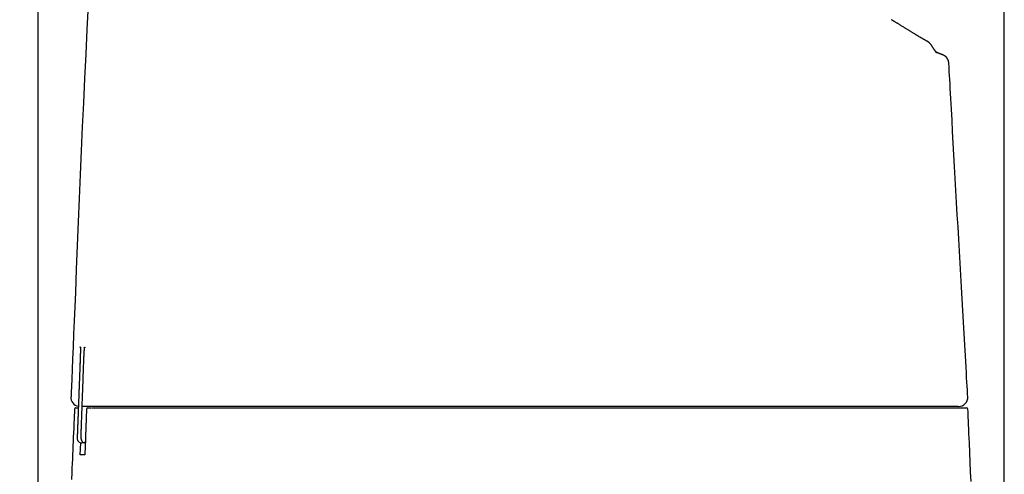
# Model space of a CAD drawing. Extents: x -71 to 1999, y 12 to 2915.
# Drawn here: x 374 to 590, y 1328 to 1427 of the extents above; entities that cross this region are included whole.
import ezdxf

# ---------------------------------------------------------------- set-up
doc = ezdxf.new("R2010")
doc.units = 0
doc.layers.get('0').update_dxf_attribs({"linetype": 'CONTINUOUS'})
doc.layers.get('DEFPOINTS').update_dxf_attribs({"linetype": 'CONTINUOUS'})
doc.layers.add('便器', color=7, linetype='CONTINUOUS')
doc.styles.add('EXCADDIM1', font='monotxt', dxfattribs={"width": 0.84, "bigfont": 'extfont'})
doc.styles.get("Standard").update_dxf_attribs({"font": 'monotxt', "bigfont": 'extfont'})
doc.dimstyles.new('ISO-25', dxfattribs={"dimtxt": 2.5, "dimasz": 2.5, "dimexe": 1.25, "dimexo": 0.625, "dimtad": 1, "dimtxsty": 'STANDARD', "dimcen": 2.5, "dimazin": 3, "dimtfac": 1, "dimtmove": 0, "dimatfit": 3})

# ---------------------------------------------------------------- blocks, each defined once
blk = doc.blocks.new('EX_NORM')
at = {"color": 0, "linetype": 'CONTINUOUS'}
for q in [(-1, 0.1667), (-1, 0), (-1, -0.1667)]:
    blk.add_line((0, 0), q, dxfattribs=at)
blk = doc.blocks.new('*D16')
at = {"layer": 'DEFPOINTS', "color": 0}
for p in [(407.29, 1537.3), (234, 987.26), (393.37, 987.26)]:
    blk.add_point(p, dxfattribs=at)
at = {"layer": '便器', "color": 3, "linetype": 'CONTINUOUS'}
for p, q in [((402.29, 1537.3), (224, 1537.3)), ((234, 1507.3), (234, 1017.26))]:
    blk.add_line(p, q, dxfattribs=at)
at = {"layer": '便器', "color": 3, "xscale": 30, "yscale": 30, "zscale": 30}
for p, rotation in [((234, 1537.3), 90), ((234, 987.26), 270)]:
    blk.add_blockref('EX_NORM', p, dxfattribs=dict(at, rotation=rotation))
at = {"layer": '便器', "color": 2, "insert": (210.5, 1262.28), "char_height": 40, "attachment_point": 5, "rotation": 90, "style": 'EXCADDIM1'}
blk.add_mtext('550', dxfattribs=at)
blk = doc.blocks.new('*D20')
at = {"layer": 'DEFPOINTS', "color": 0}
for p in [(590.31, 1594), (378.31, 990.16), (590.31, 990.16)]:
    blk.add_point(p, dxfattribs=at)
at = {"layer": '便器', "color": 3, "linetype": 'CONTINUOUS'}
for p, q in [((378.31, 995.16), (378.31, 1604)), ((590.31, 995.16), (590.31, 1604)), ((408.31, 1594), (560.31, 1594))]:
    blk.add_line(p, q, dxfattribs=at)
at = {"layer": '便器', "color": 3, "xscale": 30, "yscale": 30, "zscale": 30, "rotation": 180}
blk.add_blockref('EX_NORM', (378.31, 1594), dxfattribs=at)
at = {"layer": '便器', "color": 3, "xscale": 30, "yscale": 30, "zscale": 30}
blk.add_blockref('EX_NORM', (590.31, 1594), dxfattribs=at)
at = {"layer": '便器', "color": 2, "insert": (484.31, 1617.5), "char_height": 40, "attachment_point": 5, "style": 'EXCADDIM1'}
blk.add_mtext('205', dxfattribs=at)

msp = doc.modelspace()

# ---------------------------------------------------------------- linework, layer by layer
at = {"layer": '便器', "color": 2, "linetype": 'CONTINUOUS'}
for p, q in [((387.523, 1353.035), (387.524, 1353.035)), ((385.588, 1344.576), (385.59, 1344.576)), ((387.125, 1342.496), (387.125, 1342.496)), ((390.912, 1342.497), (387.954, 1342.497)), ((388.924, 1341.871), (388.534, 1331.87)), ((389.224, 1342.159), (389.863, 1342.159)), ((389.74, 1341.87), (389.739, 1341.87)), ((390.957, 1342.497), (390.975, 1342.497)), ((391.483, 1342.447), (391.483, 1342.459)), ((392.438, 1342.459), (392.438, 1342.448)), ((388.7, 1335.497), (388.7, 1334.497)), ((387.539, 1331.871), (387.648, 1334.535))]:
    msp.add_line(p, q, dxfattribs=at)
at = {"layer": '便器', "color": 2, "linetype": 'CONTINUOUS', "flags": 128}
for points in [[(389.266, 1430.637), (388.992, 1425.203), (388.729, 1419.808), (388.475, 1414.452), (388.229, 1409.132), (387.992, 1403.845), (387.761, 1398.587), (387.536, 1393.356), (387.316, 1388.149), (387.1, 1382.961), (386.887, 1377.791), (386.676, 1372.634), (386.466, 1367.488), (386.339, 1364.366), (386.214, 1361.299), (386.093, 1358.336), (385.979, 1355.531), (385.873, 1352.933), (385.778, 1350.594), (385.696, 1348.565), (385.628, 1346.898), (385.577, 1345.644), (385.545, 1344.853), (385.533, 1344.579)], [(573.872, 1422.234), (573.872, 1422.234), (573.872, 1422.234), (573.871, 1422.235), (573.87, 1422.236), (573.869, 1422.237), (573.868, 1422.238), (573.867, 1422.24), (573.866, 1422.241), (573.864, 1422.243), (573.862, 1422.245), (573.861, 1422.247), (573.855, 1422.253), (573.849, 1422.259), (573.842, 1422.266), (573.836, 1422.274), (573.828, 1422.281), (573.821, 1422.289), (573.813, 1422.297), (573.805, 1422.305), (573.797, 1422.312), (573.789, 1422.32), (573.781, 1422.328), (573.77, 1422.338), (573.759, 1422.348), (573.748, 1422.357), (573.737, 1422.366), (573.725, 1422.375), (573.714, 1422.384), (573.703, 1422.393), (573.691, 1422.401), (573.68, 1422.409), (573.669, 1422.418), (573.658, 1422.426), (573.647, 1422.433), (573.637, 1422.441), (573.626, 1422.449), (573.616, 1422.456), (573.605, 1422.463), (573.595, 1422.471), (573.585, 1422.478), (573.575, 1422.485), (573.565, 1422.492), (573.555, 1422.498), (573.545, 1422.505), (573.535, 1422.512), (573.525, 1422.518), (573.515, 1422.525), (573.505, 1422.531), (573.495, 1422.537), (573.486, 1422.543), (573.476, 1422.549), (573.466, 1422.555), (573.457, 1422.561), (573.447, 1422.567), (573.438, 1422.573), (573.424, 1422.581), (573.411, 1422.589), (573.397, 1422.597), (573.384, 1422.605), (573.371, 1422.613), (573.357, 1422.62), (573.344, 1422.628), (573.331, 1422.636), (573.318, 1422.643), (573.304, 1422.651), (573.291, 1422.659), (573.263, 1422.675), (573.236, 1422.69), (573.208, 1422.706), (573.179, 1422.722), (573.15, 1422.739), (573.121, 1422.755), (573.092, 1422.772), (573.062, 1422.789), (573.032, 1422.806), (573.001, 1422.823), (572.971, 1422.84), (572.91, 1422.874), (572.848, 1422.909), (572.786, 1422.945), (572.722, 1422.981), (572.657, 1423.018), (572.592, 1423.056), (572.527, 1423.093), (572.461, 1423.131), (572.395, 1423.169), (572.329, 1423.208), (572.262, 1423.246), (572.175, 1423.297), (572.088, 1423.347), (572.002, 1423.398), (571.915, 1423.449), (571.829, 1423.499), (571.744, 1423.55), (571.658, 1423.6), (571.573, 1423.651), (571.488, 1423.701), (571.404, 1423.752), (571.319, 1423.802), (571.218, 1423.862), (571.118, 1423.922), (571.018, 1423.983), (570.918, 1424.043), (570.818, 1424.103), (570.718, 1424.164), (570.618, 1424.224), (570.519, 1424.285), (570.419, 1424.345), (570.32, 1424.406), (570.22, 1424.467), (570.106, 1424.537), (569.991, 1424.607), (569.876, 1424.677), (569.761, 1424.748), (569.646, 1424.819), (569.53, 1424.891), (569.413, 1424.963), (569.296, 1425.035), (569.178, 1425.108), (569.059, 1425.181), (568.94, 1425.255), (568.804, 1425.339), (568.666, 1425.424), (568.528, 1425.51), (568.389, 1425.596), (568.249, 1425.683), (568.109, 1425.77), (567.968, 1425.857), (567.828, 1425.944), (567.687, 1426.031), (567.547, 1426.118), (567.407, 1426.205), (567.295, 1426.275), (567.183, 1426.344), (567.071, 1426.413), (566.96, 1426.482), (566.849, 1426.551), (566.739, 1426.619), (566.629, 1426.686), (566.519, 1426.753), (566.41, 1426.819), (566.302, 1426.885), (566.193, 1426.95), (566.131, 1426.987), (566.07, 1427.023), (566.009, 1427.059), (565.95, 1427.094), (565.893, 1427.128), (565.837, 1427.161), (565.784, 1427.192), (565.734, 1427.221), (565.687, 1427.249), (565.644, 1427.274), (565.604, 1427.297), (565.597, 1427.301), (565.589, 1427.306), (565.582, 1427.31), (565.575, 1427.314), (565.569, 1427.317), (565.564, 1427.321), (565.559, 1427.323), (565.555, 1427.326), (565.553, 1427.327), (565.551, 1427.328), (565.55, 1427.329)], [(578.112, 1417.929), (578.112, 1417.93), (578.112, 1417.933), (578.111, 1417.938), (578.11, 1417.945), (578.109, 1417.953), (578.108, 1417.963), (578.107, 1417.973), (578.105, 1417.984), (578.104, 1417.997), (578.102, 1418.009), (578.1, 1418.022), (578.097, 1418.049), (578.093, 1418.076), (578.09, 1418.103), (578.086, 1418.131), (578.082, 1418.158), (578.077, 1418.186), (578.072, 1418.214), (578.066, 1418.242), (578.06, 1418.27), (578.054, 1418.298), (578.046, 1418.326), (578.034, 1418.367), (578.02, 1418.407), (578.005, 1418.448), (577.989, 1418.488), (577.972, 1418.528), (577.953, 1418.568), (577.933, 1418.608), (577.913, 1418.647), (577.892, 1418.686), (577.87, 1418.723), (577.848, 1418.761), (577.828, 1418.792), (577.809, 1418.823), (577.788, 1418.853), (577.768, 1418.882), (577.747, 1418.911), (577.726, 1418.939), (577.705, 1418.967), (577.683, 1418.994), (577.662, 1419.021), (577.639, 1419.046), (577.617, 1419.072), (577.601, 1419.089), (577.585, 1419.106), (577.569, 1419.123), (577.553, 1419.139), (577.537, 1419.155), (577.521, 1419.171), (577.504, 1419.187), (577.488, 1419.202), (577.472, 1419.217), (577.455, 1419.231), (577.439, 1419.245), (577.429, 1419.254), (577.418, 1419.263), (577.408, 1419.272), (577.397, 1419.28), (577.387, 1419.289), (577.376, 1419.297), (577.366, 1419.306), (577.355, 1419.314), (577.344, 1419.322), (577.333, 1419.331), (577.322, 1419.339), (577.313, 1419.345), (577.304, 1419.352), (577.295, 1419.358), (577.286, 1419.365), (577.277, 1419.371), (577.268, 1419.377), (577.258, 1419.384), (577.249, 1419.39), (577.24, 1419.396), (577.23, 1419.403), (577.221, 1419.409), (577.213, 1419.414), (577.205, 1419.419), (577.198, 1419.423), (577.19, 1419.428), (577.183, 1419.433), (577.175, 1419.438), (577.167, 1419.442), (577.159, 1419.447), (577.152, 1419.451), (577.144, 1419.456), (577.136, 1419.46), (577.131, 1419.464), (577.125, 1419.467), (577.119, 1419.47), (577.113, 1419.474), (577.108, 1419.477), (577.102, 1419.48), (577.096, 1419.483), (577.091, 1419.486), (577.085, 1419.489), (577.08, 1419.492), (577.074, 1419.495), (577.07, 1419.497), (577.066, 1419.5), (577.062, 1419.502), (577.057, 1419.504), (577.053, 1419.506), (577.049, 1419.508), (577.046, 1419.51), (577.042, 1419.512), (577.038, 1419.514), (577.034, 1419.516), (577.03, 1419.518), (577.027, 1419.519), (577.024, 1419.521), (577.021, 1419.523), (577.018, 1419.524), (577.015, 1419.526), (577.012, 1419.527), (577.009, 1419.529), (577.006, 1419.53), (577.003, 1419.531), (577, 1419.533), (576.997, 1419.534), (576.991, 1419.537), (576.984, 1419.541), (576.978, 1419.544), (576.971, 1419.547), (576.965, 1419.55), (576.958, 1419.553), (576.951, 1419.556), (576.945, 1419.559), (576.938, 1419.563), (576.931, 1419.566), (576.924, 1419.569), (576.902, 1419.579), (576.878, 1419.59), (576.853, 1419.601), (576.828, 1419.613), (576.801, 1419.625), (576.774, 1419.637), (576.746, 1419.65), (576.717, 1419.663), (576.687, 1419.675), (576.657, 1419.689), (576.626, 1419.702), (576.574, 1419.724), (576.52, 1419.747), (576.466, 1419.77), (576.411, 1419.793), (576.354, 1419.816), (576.297, 1419.84), (576.239, 1419.863), (576.18, 1419.887), (576.121, 1419.91), (576.06, 1419.934), (575.999, 1419.958), (575.938, 1419.981), (575.877, 1420.005), (575.815, 1420.028), (575.755, 1420.05), (575.696, 1420.072), (575.639, 1420.093), (575.584, 1420.113), (575.532, 1420.132), (575.483, 1420.15), (575.438, 1420.166), (575.397, 1420.18), (575.386, 1420.184), (575.374, 1420.188), (575.363, 1420.192), (575.352, 1420.196), (575.341, 1420.199), (575.331, 1420.203), (575.32, 1420.207), (575.308, 1420.211), (575.297, 1420.215), (575.285, 1420.219), (575.273, 1420.223), (575.262, 1420.227), (575.251, 1420.231), (575.24, 1420.235), (575.229, 1420.238), (575.219, 1420.242), (575.21, 1420.245), (575.202, 1420.247), (575.195, 1420.25), (575.19, 1420.251), (575.187, 1420.252), (575.186, 1420.253), (575.187, 1420.252), (575.19, 1420.251), (575.194, 1420.25), (575.2, 1420.247), (575.207, 1420.245), (575.215, 1420.242), (575.224, 1420.238), (575.234, 1420.234), (575.244, 1420.23), (575.256, 1420.225), (575.267, 1420.22), (575.282, 1420.214), (575.297, 1420.207), (575.312, 1420.2), (575.328, 1420.192), (575.343, 1420.185), (575.359, 1420.177), (575.374, 1420.168), (575.389, 1420.16), (575.404, 1420.151), (575.419, 1420.142), (575.433, 1420.134), (575.442, 1420.128), (575.451, 1420.121), (575.459, 1420.116), (575.467, 1420.11), (575.474, 1420.105), (575.48, 1420.1), (575.486, 1420.096), (575.491, 1420.092), (575.494, 1420.089), (575.497, 1420.087), (575.498, 1420.086), (575.499, 1420.086), (575.498, 1420.086), (575.498, 1420.086), (575.497, 1420.087), (575.495, 1420.089), (575.494, 1420.09), (575.492, 1420.092), (575.489, 1420.094), (575.487, 1420.096), (575.484, 1420.098), (575.482, 1420.1), (575.47, 1420.111), (575.457, 1420.124), (575.444, 1420.138), (575.429, 1420.154), (575.414, 1420.171), (575.398, 1420.189), (575.382, 1420.208), (575.365, 1420.228), (575.348, 1420.248), (575.33, 1420.269), (575.313, 1420.291), (575.283, 1420.328), (575.254, 1420.366), (575.224, 1420.405), (575.195, 1420.444), (575.166, 1420.483), (575.137, 1420.523), (575.108, 1420.563), (575.079, 1420.602), (575.051, 1420.642), (575.023, 1420.682), (574.995, 1420.721), (574.965, 1420.765), (574.935, 1420.808), (574.905, 1420.851), (574.875, 1420.894), (574.846, 1420.936), (574.817, 1420.979), (574.788, 1421.022), (574.759, 1421.065), (574.731, 1421.109), (574.702, 1421.153), (574.674, 1421.198), (574.642, 1421.248), (574.61, 1421.3), (574.578, 1421.352), (574.545, 1421.404), (574.512, 1421.456), (574.479, 1421.509), (574.445, 1421.561), (574.41, 1421.613), (574.373, 1421.664), (574.336, 1421.715), (574.297, 1421.766), (574.266, 1421.805), (574.235, 1421.843), (574.203, 1421.88), (574.17, 1421.916), (574.138, 1421.952), (574.106, 1421.987), (574.074, 1422.02), (574.043, 1422.052), (574.013, 1422.083), (573.985, 1422.113), (573.957, 1422.141), (573.948, 1422.15), (573.939, 1422.159), (573.931, 1422.167), (573.923, 1422.175), (573.916, 1422.182), (573.91, 1422.189), (573.904, 1422.195), (573.9, 1422.199), (573.896, 1422.202), (573.894, 1422.205), (573.893, 1422.205)], [(582.285, 1344.617), (582.279, 1344.722), (582.262, 1345.025), (582.234, 1345.507), (582.197, 1346.15), (582.152, 1346.935), (582.099, 1347.844), (582.041, 1348.857), (581.978, 1349.957), (581.911, 1351.124), (581.841, 1352.34), (581.769, 1353.586), (581.629, 1356.013), (581.487, 1358.48), (581.343, 1360.983), (581.198, 1363.519), (581.05, 1366.083), (580.902, 1368.672), (580.753, 1371.283), (580.602, 1373.912), (580.452, 1376.556), (580.3, 1379.212), (580.149, 1381.875), (579.998, 1384.542), (579.848, 1387.206), (579.698, 1389.862), (579.55, 1392.504), (579.403, 1395.124), (579.258, 1397.717), (579.114, 1400.276), (578.974, 1402.794), (578.836, 1405.267), (578.7, 1407.687), (578.569, 1410.047), (578.507, 1411.152), (578.447, 1412.225), (578.39, 1413.253), (578.336, 1414.218), (578.286, 1415.105), (578.242, 1415.899), (578.204, 1416.584), (578.173, 1417.144), (578.149, 1417.564), (578.135, 1417.827), (578.13, 1417.918)], [(387.547, 1355.536), (387.547, 1355.536), (387.547, 1355.535), (387.547, 1355.535), (387.547, 1355.534), (387.548, 1355.534), (387.548, 1355.533), (387.548, 1355.533), (387.549, 1355.532), (387.549, 1355.531), (387.549, 1355.53), (387.549, 1355.529), (387.55, 1355.528), (387.551, 1355.526), (387.551, 1355.525), (387.552, 1355.523), (387.552, 1355.522), (387.553, 1355.521), (387.553, 1355.52), (387.554, 1355.519), (387.554, 1355.518), (387.554, 1355.517), (387.554, 1355.516), (387.557, 1355.504), (387.559, 1355.489), (387.561, 1355.47), (387.563, 1355.448), (387.564, 1355.424), (387.566, 1355.397), (387.567, 1355.368), (387.568, 1355.338), (387.568, 1355.306), (387.569, 1355.274), (387.57, 1355.241), (387.57, 1355.194), (387.571, 1355.146), (387.571, 1355.098), (387.571, 1355.05), (387.571, 1355.002), (387.571, 1354.953), (387.571, 1354.905), (387.571, 1354.857), (387.571, 1354.809), (387.57, 1354.761), (387.569, 1354.712), (387.569, 1354.672), (387.568, 1354.633), (387.568, 1354.593), (387.567, 1354.554), (387.566, 1354.516), (387.565, 1354.479), (387.564, 1354.444), (387.564, 1354.409), (387.563, 1354.376), (387.562, 1354.345), (387.561, 1354.316), (387.561, 1354.307), (387.561, 1354.299), (387.561, 1354.291), (387.561, 1354.283), (387.561, 1354.276), (387.56, 1354.27), (387.56, 1354.265), (387.56, 1354.261), (387.56, 1354.257), (387.56, 1354.255), (387.56, 1354.255)], [(387.56, 1355.334), (387.559, 1355.335), (387.547, 1355.536)], [(388.342, 1353.034), (388.342, 1353.035), (388.342, 1353.039), (388.342, 1353.045), (388.343, 1353.053), (388.343, 1353.062), (388.344, 1353.073), (388.344, 1353.085), (388.345, 1353.098), (388.345, 1353.112), (388.346, 1353.126), (388.346, 1353.141), (388.348, 1353.18), (388.349, 1353.219), (388.351, 1353.26), (388.353, 1353.301), (388.354, 1353.343), (388.356, 1353.385), (388.358, 1353.429), (388.36, 1353.473), (388.362, 1353.517), (388.363, 1353.563), (388.365, 1353.608), (388.369, 1353.678), (388.372, 1353.749), (388.375, 1353.82), (388.379, 1353.892), (388.382, 1353.965), (388.386, 1354.037), (388.39, 1354.11), (388.394, 1354.183), (388.398, 1354.255), (388.402, 1354.328), (388.406, 1354.399), (388.41, 1354.464), (388.414, 1354.528), (388.418, 1354.592), (388.422, 1354.656), (388.427, 1354.719), (388.431, 1354.782), (388.436, 1354.846), (388.44, 1354.909), (388.445, 1354.973), (388.45, 1355.037), (388.456, 1355.102), (388.459, 1355.146), (388.463, 1355.189), (388.467, 1355.232), (388.471, 1355.274), (388.475, 1355.314), (388.48, 1355.352), (388.484, 1355.387), (388.488, 1355.418), (388.493, 1355.446), (388.498, 1355.47), (388.502, 1355.489), (388.503, 1355.491), (388.503, 1355.493), (388.504, 1355.495), (388.505, 1355.498), (388.506, 1355.5), (388.507, 1355.502), (388.507, 1355.505), (388.508, 1355.508), (388.51, 1355.511), (388.511, 1355.514), (388.512, 1355.518), (388.513, 1355.52), (388.514, 1355.522), (388.515, 1355.524), (388.515, 1355.526), (388.516, 1355.528), (388.517, 1355.53), (388.517, 1355.531), (388.518, 1355.532), (388.518, 1355.533), (388.518, 1355.534), (388.519, 1355.534)], [(388.519, 1355.534), (388.531, 1355.334), (388.533, 1355.323)], [(387.524, 1353.035), (387.523, 1353.032), (387.523, 1353.024), (387.523, 1353.011), (387.522, 1352.993), (387.521, 1352.971), (387.52, 1352.944), (387.519, 1352.915), (387.518, 1352.882), (387.516, 1352.846), (387.515, 1352.808), (387.513, 1352.767), (387.505, 1352.542), (387.495, 1352.279), (387.483, 1351.983), (387.471, 1351.659), (387.458, 1351.312), (387.444, 1350.946), (387.429, 1350.565), (387.414, 1350.175), (387.399, 1349.779), (387.384, 1349.383), (387.369, 1348.991), (387.355, 1348.606), (387.341, 1348.228), (387.327, 1347.855), (387.313, 1347.487), (387.299, 1347.12), (387.285, 1346.755), (387.271, 1346.389), (387.257, 1346.02), (387.244, 1345.648), (387.229, 1345.27), (387.215, 1344.885), (387.203, 1344.573), (387.192, 1344.261), (387.18, 1343.956), (387.169, 1343.664), (387.159, 1343.391), (387.15, 1343.143), (387.142, 1342.926), (387.135, 1342.747), (387.13, 1342.612), (387.127, 1342.526), (387.125, 1342.496)], [(387.524, 1353.035), (387.524, 1353.033), (387.523, 1353.025), (387.523, 1353.013), (387.522, 1352.997), (387.522, 1352.977), (387.521, 1352.953), (387.52, 1352.926), (387.519, 1352.896), (387.517, 1352.863), (387.516, 1352.828), (387.515, 1352.791), (387.506, 1352.572), (387.496, 1352.314), (387.485, 1352.022), (387.473, 1351.701), (387.46, 1351.356), (387.446, 1350.99), (387.431, 1350.61), (387.417, 1350.219), (387.401, 1349.823), (387.386, 1349.426), (387.372, 1349.033), (387.357, 1348.648), (387.343, 1348.27), (387.329, 1347.898), (387.315, 1347.529), (387.301, 1347.163), (387.287, 1346.798), (387.273, 1346.432), (387.259, 1346.064), (387.246, 1345.691), (387.231, 1345.313), (387.217, 1344.928), (387.205, 1344.61), (387.193, 1344.293), (387.181, 1343.983), (387.17, 1343.686), (387.16, 1343.408), (387.15, 1343.155), (387.142, 1342.935), (387.135, 1342.752), (387.13, 1342.614), (387.127, 1342.527), (387.125, 1342.496)], [(387.56, 1354.255), (387.56, 1354.254), (387.56, 1354.252), (387.56, 1354.248), (387.56, 1354.243), (387.56, 1354.237), (387.56, 1354.23), (387.559, 1354.222), (387.559, 1354.213), (387.559, 1354.204), (387.559, 1354.194), (387.559, 1354.184), (387.558, 1354.154), (387.557, 1354.122), (387.557, 1354.089), (387.556, 1354.054), (387.555, 1354.018), (387.554, 1353.981), (387.554, 1353.943), (387.553, 1353.905), (387.552, 1353.866), (387.551, 1353.826), (387.55, 1353.786), (387.548, 1353.739), (387.547, 1353.691), (387.545, 1353.644), (387.544, 1353.596), (387.542, 1353.548), (387.541, 1353.5), (387.539, 1353.452), (387.537, 1353.405), (387.536, 1353.357), (387.534, 1353.309), (387.532, 1353.262), (387.531, 1353.231), (387.53, 1353.201), (387.529, 1353.171), (387.528, 1353.144), (387.527, 1353.118), (387.526, 1353.095), (387.525, 1353.075), (387.525, 1353.058), (387.524, 1353.046), (387.524, 1353.038), (387.524, 1353.035)], [(387.954, 1342.498), (387.954, 1342.501), (387.955, 1342.508), (387.955, 1342.521), (387.956, 1342.537), (387.956, 1342.557), (387.957, 1342.581), (387.958, 1342.608), (387.959, 1342.638), (387.961, 1342.671), (387.962, 1342.706), (387.963, 1342.742), (387.971, 1342.961), (387.981, 1343.219), (387.991, 1343.511), (388.003, 1343.832), (388.016, 1344.178), (388.029, 1344.543), (388.043, 1344.923), (388.057, 1345.314), (388.072, 1345.71), (388.086, 1346.107), (388.101, 1346.499), (388.115, 1346.884), (388.129, 1347.262), (388.142, 1347.635), (388.156, 1348.003), (388.169, 1348.369), (388.183, 1348.734), (388.196, 1349.1), (388.21, 1349.468), (388.224, 1349.84), (388.238, 1350.218), (388.252, 1350.604), (388.264, 1350.921), (388.276, 1351.238), (388.287, 1351.548), (388.298, 1351.845), (388.308, 1352.123), (388.318, 1352.375), (388.326, 1352.596), (388.333, 1352.778), (388.338, 1352.916), (388.341, 1353.004), (388.342, 1353.034)], [(386.292, 1341.872), (386.291, 1341.833), (386.286, 1341.719), (386.277, 1341.538), (386.267, 1341.297), (386.254, 1341.004), (386.239, 1340.666), (386.222, 1340.291), (386.204, 1339.885), (386.185, 1339.457), (386.165, 1339.012), (386.145, 1338.56), (386.103, 1337.625), (386.061, 1336.686), (386.019, 1335.742), (385.977, 1334.794), (385.934, 1333.84), (385.892, 1332.88), (385.849, 1331.913), (385.806, 1330.941), (385.763, 1329.961), (385.72, 1328.973), (385.677, 1327.977), (385.612, 1326.497)], [(386.591, 1342.159), (386.591, 1342.159), (386.591, 1342.159), (386.591, 1342.159), (386.591, 1342.159), (386.591, 1342.159), (386.591, 1342.159), (386.591, 1342.159), (386.591, 1342.159), (386.591, 1342.159), (386.591, 1342.159), (386.591, 1342.159), (386.59, 1342.159), (386.586, 1342.159), (386.58, 1342.159), (386.572, 1342.159), (386.563, 1342.159), (386.553, 1342.159), (386.543, 1342.159), (386.534, 1342.159), (386.525, 1342.159), (386.517, 1342.159), (386.511, 1342.159), (386.505, 1342.159), (386.504, 1342.159), (386.508, 1342.159), (386.515, 1342.159), (386.526, 1342.159), (386.541, 1342.159), (386.558, 1342.159), (386.578, 1342.159), (386.601, 1342.159), (386.625, 1342.159), (386.651, 1342.159), (386.7, 1342.159), (386.752, 1342.159), (386.805, 1342.159), (386.859, 1342.159), (386.91, 1342.159), (386.959, 1342.159), (387.004, 1342.159), (387.043, 1342.159), (387.075, 1342.159), (387.098, 1342.159), (387.111, 1342.159), (387.111, 1342.159), (387.112, 1342.159), (387.112, 1342.159), (387.112, 1342.159), (387.112, 1342.159), (387.112, 1342.159), (387.113, 1342.159), (387.113, 1342.159), (387.113, 1342.159), (387.113, 1342.159), (387.113, 1342.159)], [(387.125, 1342.496), (387.125, 1342.492), (387.125, 1342.482), (387.124, 1342.465), (387.123, 1342.443), (387.122, 1342.415), (387.121, 1342.382), (387.12, 1342.346), (387.118, 1342.305), (387.117, 1342.262), (387.115, 1342.215), (387.113, 1342.167), (387.106, 1341.986), (387.099, 1341.789), (387.091, 1341.576), (387.083, 1341.351), (387.074, 1341.114), (387.065, 1340.869), (387.055, 1340.618), (387.046, 1340.362), (387.036, 1340.104), (387.027, 1339.845), (387.017, 1339.589), (387.008, 1339.336), (386.998, 1339.086), (386.989, 1338.839), (386.98, 1338.593), (386.971, 1338.35), (386.962, 1338.106), (386.953, 1337.863), (386.944, 1337.62), (386.935, 1337.375), (386.926, 1337.128), (386.917, 1336.878), (386.91, 1336.699), (386.904, 1336.522), (386.897, 1336.349), (386.891, 1336.185), (386.885, 1336.032), (386.88, 1335.893), (386.876, 1335.772), (386.872, 1335.673), (386.869, 1335.598), (386.868, 1335.55), (386.867, 1335.534)], [(387.702, 1335.533), (387.702, 1335.537), (387.702, 1335.547), (387.703, 1335.564), (387.704, 1335.586), (387.705, 1335.614), (387.706, 1335.647), (387.707, 1335.684), (387.709, 1335.724), (387.71, 1335.768), (387.712, 1335.814), (387.714, 1335.862), (387.72, 1336.043), (387.727, 1336.241), (387.735, 1336.453), (387.743, 1336.679), (387.752, 1336.915), (387.76, 1337.16), (387.769, 1337.412), (387.779, 1337.668), (387.788, 1337.926), (387.797, 1338.185), (387.807, 1338.441), (387.816, 1338.695), (387.825, 1338.945), (387.834, 1339.192), (387.843, 1339.437), (387.852, 1339.681), (387.861, 1339.924), (387.869, 1340.168), (387.878, 1340.411), (387.887, 1340.657), (387.896, 1340.903), (387.905, 1341.153), (387.912, 1341.332), (387.918, 1341.51), (387.925, 1341.683), (387.931, 1341.847), (387.936, 1342), (387.941, 1342.139), (387.946, 1342.26), (387.949, 1342.359), (387.952, 1342.434), (387.954, 1342.482), (387.954, 1342.498)], [(390.039, 1342.159), (390.04, 1342.159), (390.044, 1342.159), (390.049, 1342.159), (390.055, 1342.159), (390.063, 1342.159), (390.072, 1342.159), (390.082, 1342.159), (390.093, 1342.159), (390.104, 1342.159), (390.115, 1342.159), (390.126, 1342.159), (390.147, 1342.159), (390.167, 1342.159), (390.185, 1342.159), (390.202, 1342.159), (390.218, 1342.159), (390.234, 1342.159), (390.248, 1342.159), (390.263, 1342.159), (390.277, 1342.159), (390.292, 1342.159), (390.307, 1342.159), (390.394, 1342.159), (390.495, 1342.159), (390.607, 1342.159), (390.73, 1342.159), (390.861, 1342.159), (391.001, 1342.159), (391.146, 1342.159), (391.296, 1342.159), (391.45, 1342.159), (391.605, 1342.159), (391.761, 1342.159), (392, 1342.159), (392.236, 1342.159), (392.471, 1342.159), (392.704, 1342.159), (392.935, 1342.159), (393.166, 1342.159), (393.395, 1342.159), (393.624, 1342.159), (393.852, 1342.159), (394.08, 1342.159), (394.308, 1342.159), (394.617, 1342.159), (394.927, 1342.159), (395.237, 1342.159), (395.547, 1342.159), (395.858, 1342.159), (396.168, 1342.159), (396.479, 1342.159), (396.79, 1342.159), (397.101, 1342.159), (397.412, 1342.159), (397.723, 1342.159), (398.101, 1342.159), (398.479, 1342.159), (398.856, 1342.159), (399.234, 1342.159), (399.611, 1342.159), (399.988, 1342.159), (400.365, 1342.159), (400.742, 1342.159), (401.119, 1342.159), (401.496, 1342.159), (401.874, 1342.159), (402.311, 1342.159), (402.749, 1342.159), (403.187, 1342.159), (403.625, 1342.159), (404.063, 1342.159), (404.501, 1342.159), (404.939, 1342.159), (405.377, 1342.159), (405.815, 1342.159), (406.253, 1342.159), (406.691, 1342.159), (407.175, 1342.159), (407.659, 1342.159), (408.144, 1342.159), (408.63, 1342.159), (409.118, 1342.159), (409.609, 1342.159), (410.103, 1342.159), (410.6, 1342.159), (411.101, 1342.159), (411.607, 1342.159), (412.118, 1342.159), (412.67, 1342.159), (413.228, 1342.159), (413.789, 1342.159), (414.353, 1342.159), (414.918, 1342.159), (415.484, 1342.159), (416.05, 1342.159), (416.613, 1342.159), (417.173, 1342.159), (417.728, 1342.159), (418.278, 1342.159), (418.653, 1342.159), (419.026, 1342.159), (419.396, 1342.159), (419.763, 1342.159), (420.128, 1342.159), (420.491, 1342.159), (420.852, 1342.159), (421.211, 1342.159), (421.569, 1342.159), (421.925, 1342.159), (422.281, 1342.159), (422.458, 1342.159), (422.632, 1342.159), (422.8, 1342.159), (422.959, 1342.159), (423.106, 1342.159), (423.239, 1342.159), (423.354, 1342.159), (423.448, 1342.159), (423.519, 1342.159), (423.564, 1342.159), (423.58, 1342.159)], [(422.801, 1342.497), (422.788, 1342.497), (422.75, 1342.497), (422.691, 1342.497), (422.612, 1342.497), (422.515, 1342.497), (422.404, 1342.497), (422.28, 1342.497), (422.146, 1342.497), (422.005, 1342.497), (421.859, 1342.497), (421.709, 1342.497), (421.396, 1342.497), (421.081, 1342.497), (420.764, 1342.497), (420.445, 1342.497), (420.124, 1342.497), (419.801, 1342.497), (419.476, 1342.497), (419.148, 1342.497), (418.818, 1342.497), (418.485, 1342.497), (418.149, 1342.497), (417.644, 1342.497), (417.133, 1342.497), (416.618, 1342.497), (416.099, 1342.497), (415.579, 1342.497), (415.057, 1342.497), (414.535, 1342.497), (414.014, 1342.497), (413.495, 1342.497), (412.979, 1342.497), (412.467, 1342.497), (411.978, 1342.497), (411.492, 1342.497), (411.011, 1342.497), (410.534, 1342.497), (410.059, 1342.497), (409.587, 1342.497), (409.118, 1342.497), (408.65, 1342.497), (408.184, 1342.497), (407.719, 1342.497), (407.254, 1342.497), (406.828, 1342.497), (406.402, 1342.497), (405.976, 1342.497), (405.551, 1342.497), (405.125, 1342.497), (404.7, 1342.497), (404.275, 1342.497), (403.851, 1342.497), (403.427, 1342.497), (403.003, 1342.497), (402.58, 1342.497), (402.216, 1342.497), (401.851, 1342.497), (401.487, 1342.497), (401.123, 1342.497), (400.759, 1342.497), (400.396, 1342.497), (400.031, 1342.497), (399.667, 1342.497), (399.303, 1342.497), (398.938, 1342.497), (398.572, 1342.497), (398.269, 1342.497), (397.964, 1342.497), (397.66, 1342.497), (397.356, 1342.497), (397.051, 1342.497), (396.747, 1342.497), (396.443, 1342.497), (396.14, 1342.497), (395.837, 1342.497), (395.535, 1342.497), (395.233, 1342.497), (395.01, 1342.497), (394.786, 1342.497), (394.563, 1342.497), (394.338, 1342.497), (394.113, 1342.497), (393.887, 1342.497), (393.659, 1342.497), (393.43, 1342.497), (393.198, 1342.497), (392.964, 1342.497), (392.726, 1342.497), (392.564, 1342.497), (392.402, 1342.497), (392.241, 1342.497), (392.084, 1342.497), (391.932, 1342.497), (391.785, 1342.497), (391.647, 1342.497), (391.518, 1342.497), (391.4, 1342.497), (391.295, 1342.497), (391.203, 1342.497), (391.187, 1342.497), (391.172, 1342.497), (391.157, 1342.497), (391.141, 1342.497), (391.125, 1342.497), (391.109, 1342.497), (391.092, 1342.497), (391.074, 1342.497), (391.054, 1342.497), (391.033, 1342.497), (391.01, 1342.497), (390.998, 1342.497), (390.986, 1342.497), (390.973, 1342.497), (390.961, 1342.497), (390.95, 1342.497), (390.94, 1342.497), (390.93, 1342.497), (390.923, 1342.497), (390.917, 1342.497), (390.913, 1342.497), (390.912, 1342.497)], [(567.553, 1342.497), (567.429, 1342.497), (567.073, 1342.497), (566.506, 1342.497), (565.752, 1342.497), (564.833, 1342.497), (563.771, 1342.497), (562.59, 1342.497), (561.312, 1342.497), (559.959, 1342.497), (558.554, 1342.497), (557.12, 1342.497), (554.224, 1342.497), (551.302, 1342.497), (548.355, 1342.497), (545.384, 1342.497), (542.39, 1342.497), (539.374, 1342.497), (536.338, 1342.497), (533.282, 1342.497), (530.206, 1342.497), (527.113, 1342.497), (524.003, 1342.497), (519.995, 1342.497), (515.965, 1342.497), (511.917, 1342.497), (507.856, 1342.497), (503.784, 1342.497), (499.708, 1342.497), (495.629, 1342.497), (491.553, 1342.497), (487.484, 1342.497), (483.426, 1342.497), (479.382, 1342.497), (476.048, 1342.497), (472.732, 1342.497), (469.44, 1342.497), (466.178, 1342.497), (462.952, 1342.497), (459.768, 1342.497), (456.631, 1342.497), (453.546, 1342.497), (450.519, 1342.497), (447.557, 1342.497), (444.664, 1342.497), (443.165, 1342.497), (441.683, 1342.497), (440.214, 1342.497), (438.755, 1342.497), (437.301, 1342.497), (435.848, 1342.497), (434.392, 1342.497), (432.931, 1342.497), (431.459, 1342.497), (429.972, 1342.497), (428.468, 1342.497), (427.71, 1342.497), (426.96, 1342.497), (426.231, 1342.497), (425.538, 1342.497), (424.893, 1342.497), (424.31, 1342.497), (423.803, 1342.497), (423.385, 1342.497), (423.07, 1342.497), (422.87, 1342.497), (422.801, 1342.497)], [(423.594, 1342.159), (423.719, 1342.159), (424.077, 1342.159), (424.645, 1342.159), (425.399, 1342.159), (426.317, 1342.159), (427.374, 1342.159), (428.547, 1342.159), (429.812, 1342.159), (431.147, 1342.159), (432.527, 1342.159), (433.928, 1342.159), (436.736, 1342.159), (439.543, 1342.159), (442.356, 1342.159), (445.182, 1342.159), (448.027, 1342.159), (450.897, 1342.159), (453.798, 1342.159), (456.737, 1342.159), (459.719, 1342.159), (462.751, 1342.159), (465.84, 1342.159), (470.756, 1342.159), (475.797, 1342.159), (480.936, 1342.159), (486.146, 1342.159), (491.401, 1342.159), (496.676, 1342.159), (501.942, 1342.159), (507.175, 1342.159), (512.347, 1342.159), (517.433, 1342.159), (522.405, 1342.159), (525.699, 1342.159), (528.935, 1342.159), (532.122, 1342.159), (535.265, 1342.159), (538.371, 1342.159), (541.448, 1342.159), (544.503, 1342.159), (547.542, 1342.159), (550.572, 1342.159), (553.6, 1342.159), (556.633, 1342.159), (558.226, 1342.159), (559.795, 1342.159), (561.314, 1342.159), (562.755, 1342.159), (564.091, 1342.159), (565.296, 1342.159), (566.342, 1342.159), (567.203, 1342.159), (567.851, 1342.159), (568.26, 1342.159), (568.402, 1342.159)], [(575.215, 1342.497), (575.215, 1342.497), (575.215, 1342.497), (575.214, 1342.497), (575.213, 1342.497), (575.212, 1342.497), (575.21, 1342.497), (575.209, 1342.497), (575.207, 1342.497), (575.206, 1342.497), (575.204, 1342.497), (575.202, 1342.497), (575.196, 1342.497), (575.19, 1342.497), (575.185, 1342.497), (575.18, 1342.497), (575.175, 1342.497), (575.17, 1342.497), (575.165, 1342.497), (575.16, 1342.497), (575.156, 1342.497), (575.151, 1342.497), (575.146, 1342.497), (575.112, 1342.497), (575.073, 1342.497), (575.029, 1342.497), (574.981, 1342.497), (574.929, 1342.497), (574.874, 1342.497), (574.816, 1342.497), (574.756, 1342.497), (574.694, 1342.497), (574.63, 1342.497), (574.564, 1342.497), (574.415, 1342.497), (574.262, 1342.497), (574.105, 1342.497), (573.945, 1342.497), (573.783, 1342.497), (573.617, 1342.497), (573.449, 1342.497), (573.279, 1342.497), (573.106, 1342.497), (572.932, 1342.497), (572.756, 1342.497), (572.516, 1342.497), (572.273, 1342.497), (572.029, 1342.497), (571.783, 1342.497), (571.537, 1342.497), (571.29, 1342.497), (571.044, 1342.497), (570.798, 1342.497), (570.554, 1342.497), (570.311, 1342.497), (570.071, 1342.497), (569.889, 1342.497), (569.709, 1342.497), (569.531, 1342.497), (569.354, 1342.497), (569.178, 1342.497), (569.004, 1342.497), (568.831, 1342.497), (568.66, 1342.497), (568.491, 1342.497), (568.323, 1342.497), (568.156, 1342.497), (568.073, 1342.497), (567.992, 1342.497), (567.914, 1342.497), (567.84, 1342.497), (567.772, 1342.497), (567.711, 1342.497), (567.657, 1342.497), (567.614, 1342.497), (567.581, 1342.497), (567.56, 1342.497), (567.553, 1342.497)], [(568.412, 1342.159), (568.414, 1342.159), (568.421, 1342.159), (568.433, 1342.159), (568.449, 1342.159), (568.468, 1342.159), (568.491, 1342.159), (568.516, 1342.159), (568.544, 1342.159), (568.573, 1342.159), (568.604, 1342.159), (568.636, 1342.159), (568.746, 1342.159), (568.863, 1342.159), (568.985, 1342.159), (569.112, 1342.159), (569.244, 1342.159), (569.38, 1342.159), (569.52, 1342.159), (569.662, 1342.159), (569.808, 1342.159), (569.955, 1342.159), (570.104, 1342.159), (570.351, 1342.159), (570.601, 1342.159), (570.853, 1342.159), (571.108, 1342.159), (571.364, 1342.159), (571.622, 1342.159), (571.881, 1342.159), (572.14, 1342.159), (572.4, 1342.159), (572.66, 1342.159), (572.92, 1342.159), (573.181, 1342.159), (573.441, 1342.159), (573.701, 1342.159), (573.961, 1342.159), (574.221, 1342.159), (574.481, 1342.159), (574.741, 1342.159), (575.002, 1342.159), (575.263, 1342.159), (575.525, 1342.159), (575.787, 1342.159), (575.972, 1342.159), (576.155, 1342.159), (576.335, 1342.159), (576.511, 1342.159), (576.679, 1342.159), (576.84, 1342.159), (576.99, 1342.159), (577.128, 1342.159), (577.252, 1342.159), (577.361, 1342.159), (577.452, 1342.159), (577.466, 1342.159), (577.479, 1342.159), (577.492, 1342.159), (577.505, 1342.159), (577.519, 1342.159), (577.533, 1342.159), (577.548, 1342.159), (577.564, 1342.159), (577.582, 1342.159), (577.601, 1342.159), (577.621, 1342.159), (577.632, 1342.159), (577.643, 1342.159), (577.654, 1342.159), (577.665, 1342.159), (577.676, 1342.159), (577.685, 1342.159), (577.693, 1342.159), (577.7, 1342.159), (577.706, 1342.159), (577.709, 1342.159), (577.71, 1342.159)], [(580.215, 1342.497), (580.214, 1342.497), (580.214, 1342.497), (580.214, 1342.497), (580.214, 1342.497), (580.213, 1342.497), (580.213, 1342.497), (580.213, 1342.497), (580.212, 1342.497), (580.212, 1342.497), (580.211, 1342.497), (580.211, 1342.497), (580.21, 1342.497), (580.209, 1342.497), (580.209, 1342.497), (580.208, 1342.497), (580.208, 1342.497), (580.207, 1342.497), (580.207, 1342.497), (580.207, 1342.497), (580.207, 1342.497), (580.207, 1342.497), (580.207, 1342.497), (580.193, 1342.497), (580.166, 1342.497), (580.127, 1342.497), (580.077, 1342.497), (580.017, 1342.497), (579.949, 1342.497), (579.875, 1342.497), (579.794, 1342.497), (579.709, 1342.497), (579.622, 1342.497), (579.532, 1342.497), (579.375, 1342.497), (579.216, 1342.497), (579.057, 1342.497), (578.896, 1342.497), (578.735, 1342.497), (578.572, 1342.497), (578.409, 1342.497), (578.244, 1342.497), (578.078, 1342.497), (577.911, 1342.497), (577.743, 1342.497), (577.563, 1342.497), (577.381, 1342.497), (577.2, 1342.497), (577.018, 1342.497), (576.837, 1342.497), (576.658, 1342.497), (576.48, 1342.497), (576.304, 1342.497), (576.131, 1342.497), (575.961, 1342.497), (575.795, 1342.497), (575.714, 1342.497), (575.635, 1342.497), (575.559, 1342.497), (575.488, 1342.497), (575.423, 1342.497), (575.364, 1342.497), (575.314, 1342.497), (575.273, 1342.497), (575.242, 1342.497), (575.222, 1342.497), (575.215, 1342.497)], [(577.71, 1342.159), (577.714, 1342.159), (577.727, 1342.159), (577.747, 1342.159), (577.774, 1342.159), (577.807, 1342.159), (577.845, 1342.159), (577.887, 1342.159), (577.932, 1342.159), (577.981, 1342.159), (578.031, 1342.159), (578.082, 1342.159), (578.185, 1342.159), (578.29, 1342.159), (578.395, 1342.159), (578.502, 1342.159), (578.609, 1342.159), (578.718, 1342.159), (578.827, 1342.159), (578.937, 1342.159), (579.047, 1342.159), (579.159, 1342.159), (579.271, 1342.159), (579.413, 1342.159), (579.557, 1342.159), (579.701, 1342.159), (579.846, 1342.159), (579.992, 1342.159), (580.139, 1342.159), (580.287, 1342.159), (580.435, 1342.159), (580.584, 1342.159), (580.734, 1342.159), (580.885, 1342.159), (580.999, 1342.159), (581.112, 1342.159), (581.223, 1342.159), (581.331, 1342.159), (581.435, 1342.159), (581.532, 1342.159), (581.623, 1342.159), (581.706, 1342.159), (581.779, 1342.159), (581.842, 1342.159), (581.893, 1342.159), (581.9, 1342.159), (581.906, 1342.159), (581.912, 1342.159), (581.918, 1342.159), (581.925, 1342.159), (581.932, 1342.159), (581.939, 1342.159), (581.947, 1342.159), (581.956, 1342.159), (581.966, 1342.159), (581.976, 1342.159), (581.982, 1342.159), (581.987, 1342.159), (581.993, 1342.159), (581.999, 1342.159), (582.004, 1342.159), (582.009, 1342.159), (582.013, 1342.159), (582.017, 1342.159), (582.019, 1342.159), (582.021, 1342.159), (582.022, 1342.159)], [(583.016, 1326.013), (582.923, 1328.145), (582.83, 1330.271), (582.738, 1332.392), (582.645, 1334.51), (582.599, 1335.551), (582.554, 1336.574), (582.511, 1337.563), (582.47, 1338.5), (582.432, 1339.367), (582.398, 1340.149), (582.368, 1340.826), (582.344, 1341.383), (582.325, 1341.803), (582.32, 1341.935)], [(388.7, 1334.497), (388.699, 1334.497), (388.695, 1334.497), (388.689, 1334.497), (388.68, 1334.497), (388.67, 1334.497), (388.658, 1334.497), (388.645, 1334.497), (388.631, 1334.497), (388.616, 1334.497), (388.6, 1334.497), (388.584, 1334.497), (388.554, 1334.497), (388.524, 1334.497), (388.493, 1334.497), (388.462, 1334.497), (388.431, 1334.497), (388.399, 1334.497), (388.368, 1334.497), (388.336, 1334.497), (388.304, 1334.497), (388.273, 1334.497), (388.241, 1334.497), (388.212, 1334.497), (388.184, 1334.497), (388.155, 1334.497), (388.127, 1334.497), (388.099, 1334.497), (388.072, 1334.497), (388.045, 1334.497), (388.018, 1334.497), (387.993, 1334.497), (387.967, 1334.497), (387.943, 1334.497), (387.932, 1334.497), (387.921, 1334.497), (387.911, 1334.497), (387.902, 1334.497), (387.893, 1334.497), (387.886, 1334.497), (387.879, 1334.497), (387.873, 1334.497), (387.869, 1334.497), (387.867, 1334.497), (387.866, 1334.497)], [(388.534, 1331.87), (388.532, 1331.87), (388.528, 1331.87), (388.522, 1331.87), (388.513, 1331.87), (388.503, 1331.87), (388.49, 1331.87), (388.477, 1331.87), (388.462, 1331.87), (388.446, 1331.87), (388.429, 1331.87), (388.412, 1331.87), (388.377, 1331.87), (388.342, 1331.87), (388.305, 1331.87), (388.268, 1331.871), (388.23, 1331.871), (388.192, 1331.871), (388.154, 1331.871), (388.115, 1331.871), (388.077, 1331.871), (388.039, 1331.871), (388, 1331.871), (387.966, 1331.871), (387.933, 1331.871), (387.899, 1331.871), (387.866, 1331.871), (387.834, 1331.871), (387.801, 1331.871), (387.769, 1331.871), (387.738, 1331.871), (387.707, 1331.871), (387.676, 1331.871), (387.646, 1331.871), (387.631, 1331.871), (387.617, 1331.871), (387.603, 1331.871), (387.59, 1331.871), (387.578, 1331.871), (387.567, 1331.871), (387.557, 1331.871), (387.55, 1331.871), (387.544, 1331.871), (387.54, 1331.871), (387.539, 1331.871)]]:
    msp.add_lwpolyline(points, dxfattribs=at)
at = {"layer": '便器', "color": 2, "linetype": 'CONTINUOUS'}
for centre, radius, start, end in [((387.479, 1344.497), 2, 177.03746, 259.66422), ((580.289, 1344.497), 2, 270, 3.6347), ((386.59, 1341.859), 0.3, 90, 177.42529), ((389.224, 1341.859), 0.3, 90, 177.75675), ((582.023, 1341.859), 0.3, 2.55377, 90), ((387.866, 1335.497), 1, 177.8892, 270), ((387.866, 1335.497), 1, 177.87799, 269.98707), ((388.701, 1335.497), 1, 177.92092, 269.98262)]:
    msp.add_arc(centre, radius, start, end, dxfattribs=at)

# ---------------------------------------------------------------- dimensions: what is measured, and where the dimension line sits
at = {"layer": '便器', "color": 3, "linetype": 'CONTINUOUS'}
dim = msp.add_linear_dim(base=(590.306, 1594), p1=(378.31, 990.16), p2=(590.306, 990.159), text='205', dimstyle='ISO-25', override={"dimtxt": 40, "dimasz": 30, "dimexe": 10, "dimexo": 5, "dimgap": 0, "dimtad": 1, "dimjust": 0, "dimtih": 0, "dimtoh": 0, "dimdec": 2, "dimzin": 8, "dimlunit": 2, "dimtxsty": 'EXCADDIM1', "dimblk1": 'EX_NORM', "dimblk2": 'EX_NORM', "dimsah": 1, "dimse1": 0, "dimse2": 0, "dimclrd": 3, "dimclre": 3, "dimclrt": 2, "dimtmove": 2}, dxfattribs=at)
dim.commit()
dim.dimension.update_dxf_attribs({"geometry": '*D20', "text_midpoint": (484.308, 1617.5), "dimtype": 160})
dim = msp.add_linear_dim(base=(234, 987.259), p1=(407.286, 1537.304), p2=(393.368, 987.259), angle=90, text='550', dimstyle='ISO-25', override={"dimtxt": 40, "dimasz": 30, "dimexe": 10, "dimexo": 5, "dimgap": 0, "dimtad": 1, "dimjust": 0, "dimtih": 0, "dimtoh": 0, "dimdec": 2, "dimzin": 8, "dimlunit": 2, "dimtxsty": 'EXCADDIM1', "dimblk1": 'EX_NORM', "dimblk2": 'EX_NORM', "dimsah": 1, "dimse1": 0, "dimse2": 1, "dimclrd": 3, "dimclre": 3, "dimclrt": 2, "dimtmove": 2}, dxfattribs=at)
dim.commit()
dim.dimension.update_dxf_attribs({"geometry": '*D16', "text_midpoint": (210.5, 1262.282), "dimtype": 160})

doc.saveas('drawing.dxf')
